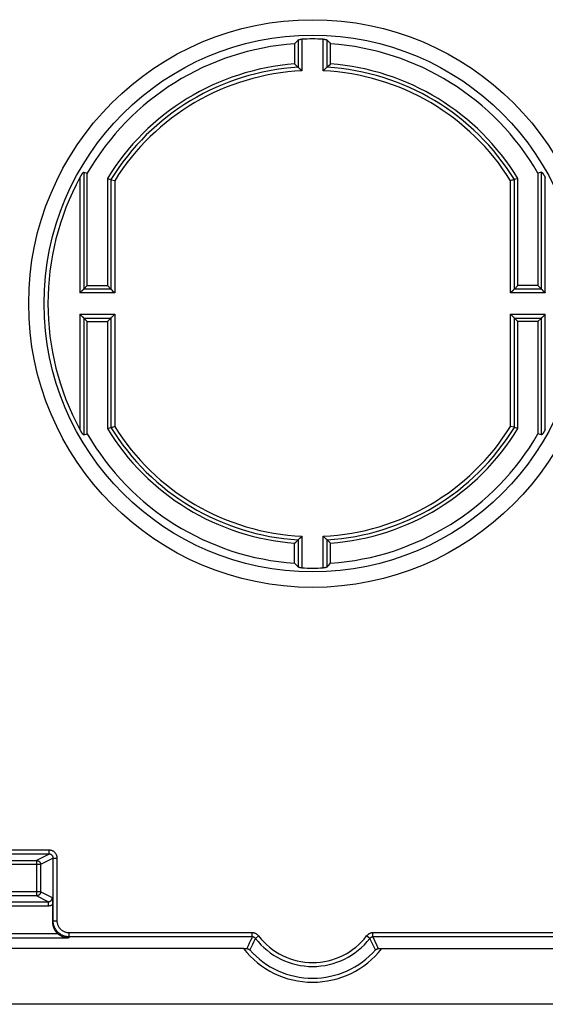
# Model space of a CAD drawing. Units: millimetres. Extents: x -66 to 93, y -79 to 168.
# Drawn here: x -15 to 12, y -79 to -30 of the extents above; entities that cross this region are included whole.
import ezdxf

# ---------------------------------------------------------------- set-up
doc = ezdxf.new("R2010")
doc.units = ezdxf.units.MM
doc.header["$LTSCALE"] = 23.1
doc.layers.add('DRAFT', color=7, linetype='CONTINUOUS')
doc.layers.add('RACCORDO', color=7, linetype='CONTINUOUS')

msp = doc.modelspace()

# ---------------------------------------------------------------- linework, layer by layer
at = {"layer": 'DRAFT', "color": 7, "linetype": 'CONTINUOUS'}
for p, q in [((-0.9, -31.456), (-0.9, -32.459)), ((0.9, -32.459), (0.9, -31.456)), ((-11.25, -43.525), (-11.25, -37.911)), ((-10.25, -38.185), (-10.25, -43.525)), ((10.25, -43.525), (10.25, -38.185)), ((11.25, -37.911), (11.25, -43.525)), ((-11.25, -43.525), (-10.25, -43.525)), ((11.25, -43.525), (10.25, -43.525)), ((-11.25, -45.325), (-10.25, -45.325)), ((-11.25, -50.939), (-11.25, -45.325)), ((-10.25, -45.325), (-10.25, -50.665)), ((11.25, -45.325), (10.25, -45.325)), ((10.25, -50.665), (10.25, -45.325)), ((11.25, -45.325), (11.25, -50.939)), ((-0.9, -57.394), (-0.9, -56.391)), ((0.9, -57.394), (0.9, -56.391))]:
    msp.add_line(p, q, dxfattribs=at)
for radius, start, end in [(13, 93.9698, 149.9267), (13, 30.0733, 86.0302), (12, 94.3012, 148.6678), (12, 31.3322, 85.6988), (13, 210.0733, 266.0302), (12, 211.3322, 265.6988), (12, 274.3012, 328.6678), (13, 273.9698, 329.9267)]:
    msp.add_arc((0, -44.425), radius, start, end, dxfattribs=at)
at = {"layer": 'RACCORDO', "color": 7, "linetype": 'CONTINUOUS'}
for p, q in [((-0.784, -31.332), (-0.9, -31.456)), ((-0.725, -31.27), (-0.784, -31.332)), ((0.725, -31.27), (0.842, -31.394)), ((0.842, -31.394), (0.9, -31.456)), ((-0.9, -32.459), (-0.783, -32.568)), ((-0.783, -32.568), (-0.725, -32.622)), ((-0.667, -32.677), (-0.596, -32.744)), ((-0.596, -32.744), (-0.545, -32.793)), ((-0.545, -32.793), (-0.532, -32.805)), ((0.545, -32.793), (0.532, -32.805)), ((0.633, -32.709), (0.545, -32.793)), ((0.667, -32.677), (0.633, -32.709)), ((0.688, -32.657), (0.667, -32.677)), ((0.841, -32.513), (0.725, -32.622)), ((0.9, -32.459), (0.841, -32.513)), ((-11.425, -37.864), (-11.25, -37.911)), ((11.425, -37.864), (11.25, -37.911)), ((-10.25, -38.185), (-10.075, -38.234)), ((-10.075, -38.234), (-10.07, -38.236)), ((-10.07, -38.236), (-10.045, -38.243)), ((-10.045, -38.243), (-9.899, -38.284)), ((-9.899, -38.284), (-9.882, -38.289)), ((9.899, -38.284), (9.882, -38.289)), ((9.95, -38.27), (9.899, -38.284)), ((9.966, -38.265), (9.95, -38.27)), ((10.07, -38.236), (10.045, -38.243)), ((10.075, -38.234), (10.07, -38.236)), ((10.25, -38.185), (10.075, -38.234)), ((-11.483, -43.758), (-11.494, -43.769)), ((-11.25, -43.525), (-11.425, -43.7)), ((-10.25, -43.525), (-10.075, -43.7)), ((-10.017, -43.758), (-10.006, -43.769)), ((10.017, -43.758), (10.006, -43.769)), ((10.25, -43.525), (10.075, -43.7)), ((11.25, -43.525), (11.425, -43.7)), ((11.483, -43.758), (11.494, -43.769)), ((-11.605, -43.88), (-11.618, -43.893)), ((-11.494, -43.769), (-11.605, -43.88)), ((-10.006, -43.769), (-9.895, -43.88)), ((-9.895, -43.88), (-9.882, -43.893)), ((9.895, -43.88), (9.882, -43.893)), ((10.006, -43.769), (9.895, -43.88)), ((11.494, -43.769), (11.605, -43.88)), ((11.605, -43.88), (11.618, -43.893)), ((-11.605, -44.97), (-11.618, -44.957)), ((-11.494, -45.081), (-11.605, -44.97)), ((-11.483, -45.092), (-11.494, -45.081)), ((-11.25, -45.325), (-11.425, -45.15)), ((-10.25, -45.325), (-10.075, -45.15)), ((-10.017, -45.092), (-10.006, -45.081)), ((-10.006, -45.081), (-9.895, -44.97)), ((-9.895, -44.97), (-9.882, -44.957)), ((9.895, -44.97), (9.882, -44.957)), ((10.006, -45.081), (9.895, -44.97)), ((10.017, -45.092), (10.006, -45.081)), ((10.25, -45.325), (10.075, -45.15)), ((11.25, -45.325), (11.425, -45.15)), ((11.483, -45.092), (11.494, -45.081)), ((11.494, -45.081), (11.605, -44.97)), ((11.605, -44.97), (11.618, -44.957)), ((-10.25, -50.665), (-10.075, -50.616)), ((-10.075, -50.616), (-10.07, -50.614)), ((-10.07, -50.614), (-10.045, -50.607)), ((-9.966, -50.585), (-9.95, -50.58)), ((-9.95, -50.58), (-9.899, -50.566)), ((-9.899, -50.566), (-9.882, -50.561)), ((9.899, -50.566), (9.882, -50.561)), ((10.045, -50.607), (9.899, -50.566)), ((10.07, -50.614), (10.045, -50.607)), ((10.075, -50.616), (10.07, -50.614)), ((10.25, -50.665), (10.075, -50.616)), ((-11.425, -50.986), (-11.25, -50.939)), ((11.425, -50.986), (11.25, -50.939)), ((-0.633, -56.141), (-0.545, -56.057)), ((-0.545, -56.057), (-0.532, -56.045)), ((0.545, -56.057), (0.532, -56.045)), ((0.596, -56.106), (0.545, -56.057)), ((-0.9, -56.391), (-0.841, -56.337)), ((-0.841, -56.337), (-0.725, -56.228)), ((-0.688, -56.193), (-0.667, -56.173)), ((-0.667, -56.173), (-0.633, -56.141)), ((0.667, -56.173), (0.596, -56.106)), ((0.783, -56.282), (0.725, -56.228)), ((0.9, -56.391), (0.783, -56.282)), ((-0.842, -57.456), (-0.9, -57.394)), ((-0.725, -57.58), (-0.842, -57.456)), ((0.725, -57.58), (0.784, -57.518)), ((0.784, -57.518), (0.9, -57.394)), ((-42.216, -72.242), (-13.784, -72.242)), ((-13.153, -71.927), (-15.057, -71.927)), ((-13.784, -74.008), (-15.687, -74.008)), ((-12.997, -74.101), (-12.995, -74.218)), ((-12.995, -74.218), (-12.994, -74.311)), ((-15.101, -74.301), (-13.197, -74.301)), ((-12.994, -74.311), (-12.994, -74.402)), ((-12.994, -74.402), (-12.994, -75.296)), ((-3.433, -76.646), (-15.648, -76.646)), ((-3.433, -76.646), (-3.355, -76.645)), ((-3.355, -76.645), (-3.29, -76.645)), ((3.374, -76.646), (15.648, -76.646)), ((62.825, -79.425), (-62.825, -79.425))]:
    msp.add_line(p, q, dxfattribs=at)
at = {"layer": 'RACCORDO', "color": 250, "linetype": 'CONTINUOUS'}
for p, q in [((-0.725, -31.27), (-0.725, -32.622)), ((-0.532, -31.221), (-0.532, -32.805)), ((0.532, -32.805), (0.532, -31.221)), ((0.725, -32.622), (0.725, -31.27)), ((-11.425, -37.864), (-11.425, -43.7)), ((11.425, -43.7), (11.425, -37.864)), ((-11.618, -38.129), (-11.618, -43.893)), ((-10.075, -38.234), (-10.075, -43.7)), ((-9.882, -38.289), (-9.882, -43.893)), ((9.882, -43.893), (9.882, -38.289)), ((10.075, -43.7), (10.075, -38.234)), ((11.618, -43.893), (11.618, -38.129)), ((-10.075, -43.7), (-11.425, -43.7)), ((11.425, -43.7), (10.075, -43.7)), ((-9.882, -43.893), (-11.618, -43.893)), ((11.618, -43.893), (9.882, -43.893)), ((-11.618, -44.957), (-9.882, -44.957)), ((-11.618, -44.957), (-11.618, -50.721)), ((-11.425, -45.15), (-10.075, -45.15)), ((-11.425, -45.15), (-11.425, -50.986)), ((-10.075, -45.15), (-10.075, -50.616)), ((-9.882, -44.957), (-9.882, -50.561)), ((9.882, -44.957), (11.618, -44.957)), ((9.882, -50.561), (9.882, -44.957)), ((10.075, -45.15), (11.425, -45.15)), ((10.075, -50.616), (10.075, -45.15)), ((11.425, -50.986), (11.425, -45.15)), ((11.618, -50.721), (11.618, -44.957)), ((-0.532, -56.045), (-0.532, -57.629)), ((0.532, -57.629), (0.532, -56.045)), ((-0.725, -56.228), (-0.725, -57.58)), ((0.725, -57.58), (0.725, -56.228)), ((-13.153, -71.727), (-15.257, -71.727)), ((-13.153, -71.927), (-13.153, -71.727)), ((-13.153, -71.927), (-13.784, -72.242)), ((-13.784, -72.242), (-13.784, -74.008)), ((-12.953, -72.127), (-13.584, -72.442)), ((-12.953, -72.127), (-12.753, -72.127)), ((-12.953, -75.256), (-12.953, -72.127)), ((-12.753, -75.256), (-12.753, -72.127)), ((-13.584, -72.442), (-42.416, -72.442)), ((-13.584, -72.442), (-13.584, -73.808)), ((-13.584, -73.808), (-15.687, -73.808)), ((-13.197, -74.301), (-13.784, -74.008)), ((-12.997, -74.101), (-13.584, -73.808)), ((-15.301, -74.501), (-13.197, -74.501)), ((-13.197, -74.301), (-13.197, -74.501)), ((-12.953, -75.256), (-12.994, -75.296)), ((-12.953, -75.256), (-12.753, -75.256)), ((-12.719, -75.899), (-15.301, -75.899)), ((-15.101, -76.099), (-12.197, -76.099)), ((-12.154, -76.056), (-12.197, -76.099)), ((-3.014, -75.856), (-12.154, -75.856)), ((-12.154, -76.056), (-12.154, -75.856)), ((-3.014, -76.056), (-12.154, -76.056)), ((-3.014, -76.056), (-3.014, -75.856)), ((-2.856, -76.133), (-2.698, -76.011)), ((2.856, -76.133), (2.698, -76.011)), ((12.154, -75.856), (3.014, -75.856)), ((3.014, -76.056), (3.014, -75.856)), ((12.154, -76.056), (3.014, -76.056)), ((3.083, -76.198), (3.014, -76.056)), ((3.147, -76.333), (3.083, -76.198)), ((-3.226, -76.503), (-3.29, -76.645)), ((-3.164, -76.369), (-3.226, -76.503)), ((-3.104, -76.241), (-3.164, -76.369)), ((-3.01, -76.44), (-3.074, -76.571)), ((-2.948, -76.315), (-3.01, -76.44)), ((3.14, -76.71), (3.054, -76.53)), ((3.207, -76.462), (3.147, -76.333))]:
    msp.add_line(p, q, dxfattribs=at)
at = {"layer": 'RACCORDO', "color": 7, "linetype": 'CONTINUOUS'}
for points in [[(-0.725, -31.27), (-0.721, -31.266), (-0.716, -31.262), (-0.709, -31.258), (-0.702, -31.255), (-0.694, -31.251), (-0.685, -31.247), (-0.675, -31.244), (-0.664, -31.241), (-0.653, -31.238), (-0.641, -31.235), (-0.628, -31.232), (-0.615, -31.23), (-0.602, -31.228), (-0.588, -31.226), (-0.574, -31.224), (-0.56, -31.223), (-0.546, -31.222), (-0.532, -31.221)], [(0.532, -31.221), (0.546, -31.222), (0.56, -31.223), (0.574, -31.224), (0.588, -31.226), (0.602, -31.228), (0.615, -31.23), (0.628, -31.232), (0.641, -31.235), (0.653, -31.238), (0.664, -31.241), (0.675, -31.244), (0.685, -31.247), (0.694, -31.251), (0.702, -31.255), (0.709, -31.258), (0.716, -31.262), (0.721, -31.266), (0.725, -31.27)], [(-0.725, -32.622), (-0.72, -32.627), (-0.713, -32.633), (-0.706, -32.64), (-0.697, -32.648), (-0.688, -32.657), (-0.667, -32.677)], [(0.725, -32.622), (0.72, -32.627), (0.713, -32.633), (0.706, -32.64), (0.697, -32.648), (0.688, -32.657)], [(-11.443, -37.871), (-11.439, -37.868), (-11.435, -37.866), (-11.432, -37.865), (-11.429, -37.864), (-11.427, -37.864), (-11.425, -37.864)], [(11.425, -37.864), (11.427, -37.864), (11.429, -37.864), (11.432, -37.865), (11.435, -37.866), (11.439, -37.868), (11.443, -37.871)], [(-11.618, -38.129), (-11.607, -38.109), (-11.597, -38.091), (-11.587, -38.073), (-11.577, -38.056), (-11.567, -38.04), (-11.558, -38.024), (-11.548, -38.009), (-11.539, -37.995), (-11.53, -37.981), (-11.521, -37.967), (-11.513, -37.955), (-11.504, -37.943), (-11.496, -37.931), (-11.488, -37.921), (-11.481, -37.911), (-11.474, -37.903), (-11.467, -37.895), (-11.46, -37.887), (-11.454, -37.881), (-11.448, -37.876), (-11.443, -37.871)], [(10.01, -38.253), (9.996, -38.257), (9.966, -38.265)], [(10.045, -38.243), (10.034, -38.246), (10.01, -38.253)], [(11.443, -37.871), (11.447, -37.875), (11.452, -37.88), (11.458, -37.885), (11.463, -37.891), (11.469, -37.898), (11.475, -37.905), (11.482, -37.913), (11.488, -37.921), (11.495, -37.93), (11.502, -37.94), (11.51, -37.95), (11.517, -37.961), (11.525, -37.972), (11.533, -37.984), (11.541, -37.997), (11.549, -38.009), (11.557, -38.023), (11.565, -38.036), (11.574, -38.05), (11.582, -38.065), (11.591, -38.08), (11.6, -38.096), (11.609, -38.112), (11.618, -38.129)], [(-11.425, -43.7), (-11.43, -43.705), (-11.437, -43.712), (-11.445, -43.72), (-11.453, -43.728), (-11.463, -43.737), (-11.483, -43.758)], [(-10.075, -43.7), (-10.07, -43.705), (-10.063, -43.712), (-10.055, -43.72), (-10.047, -43.728), (-10.038, -43.738), (-10.017, -43.758)], [(10.075, -43.7), (10.07, -43.705), (10.063, -43.712), (10.055, -43.72), (10.047, -43.728), (10.037, -43.737), (10.017, -43.758)], [(11.425, -43.7), (11.43, -43.705), (11.437, -43.712), (11.445, -43.72), (11.453, -43.728), (11.462, -43.738), (11.483, -43.758)], [(-11.425, -45.15), (-11.43, -45.145), (-11.437, -45.138), (-11.445, -45.13), (-11.453, -45.122), (-11.462, -45.112), (-11.483, -45.092)], [(-10.075, -45.15), (-10.07, -45.145), (-10.063, -45.138), (-10.055, -45.13), (-10.047, -45.122), (-10.037, -45.113), (-10.017, -45.092)], [(10.075, -45.15), (10.07, -45.145), (10.063, -45.138), (10.055, -45.13), (10.047, -45.122), (10.038, -45.112), (10.017, -45.092)], [(11.425, -45.15), (11.43, -45.145), (11.437, -45.138), (11.445, -45.13), (11.453, -45.122), (11.463, -45.113), (11.483, -45.092)], [(-10.045, -50.607), (-10.034, -50.604), (-10.01, -50.597)], [(-10.01, -50.597), (-9.996, -50.593), (-9.966, -50.585)], [(-11.425, -50.986), (-11.427, -50.986), (-11.431, -50.986), (-11.435, -50.984), (-11.439, -50.982), (-11.444, -50.978), (-11.449, -50.974), (-11.454, -50.969), (-11.46, -50.963), (-11.466, -50.956), (-11.473, -50.948), (-11.48, -50.94), (-11.487, -50.931), (-11.494, -50.921), (-11.502, -50.911), (-11.51, -50.9), (-11.518, -50.888), (-11.526, -50.875), (-11.535, -50.862), (-11.544, -50.849), (-11.552, -50.835), (-11.561, -50.82), (-11.57, -50.805), (-11.579, -50.79), (-11.589, -50.774), (-11.598, -50.757), (-11.608, -50.739), (-11.618, -50.721)], [(11.618, -50.721), (11.608, -50.739), (11.598, -50.757), (11.589, -50.774), (11.579, -50.79), (11.57, -50.805), (11.561, -50.82), (11.552, -50.835), (11.544, -50.849), (11.535, -50.862), (11.526, -50.875), (11.518, -50.888), (11.51, -50.9), (11.502, -50.911), (11.494, -50.921), (11.487, -50.931), (11.48, -50.94), (11.473, -50.948), (11.466, -50.956), (11.46, -50.963), (11.454, -50.969), (11.449, -50.974), (11.444, -50.978), (11.439, -50.982), (11.435, -50.984), (11.431, -50.986), (11.427, -50.986), (11.425, -50.986)], [(-0.725, -56.228), (-0.72, -56.223), (-0.713, -56.217), (-0.706, -56.21), (-0.697, -56.202), (-0.688, -56.193)], [(0.725, -56.228), (0.72, -56.223), (0.713, -56.217), (0.706, -56.21), (0.697, -56.202), (0.688, -56.193), (0.667, -56.173)], [(-0.532, -57.629), (-0.546, -57.628), (-0.56, -57.627), (-0.574, -57.626), (-0.588, -57.624), (-0.602, -57.622), (-0.615, -57.62), (-0.628, -57.618), (-0.641, -57.615), (-0.653, -57.612), (-0.664, -57.609), (-0.675, -57.606), (-0.685, -57.603), (-0.694, -57.599), (-0.702, -57.595), (-0.709, -57.592), (-0.716, -57.588), (-0.721, -57.584), (-0.725, -57.58)], [(0.725, -57.58), (0.721, -57.584), (0.716, -57.588), (0.709, -57.592), (0.702, -57.595), (0.694, -57.599), (0.685, -57.603), (0.675, -57.606), (0.664, -57.609), (0.653, -57.612), (0.641, -57.615), (0.628, -57.618), (0.615, -57.62), (0.602, -57.622), (0.588, -57.624), (0.574, -57.626), (0.56, -57.627), (0.546, -57.628), (0.532, -57.629)], [(-12.719, -75.899), (-12.7, -75.915), (-12.68, -75.931), (-12.659, -75.947), (-12.636, -75.963), (-12.613, -75.978), (-12.588, -75.992), (-12.563, -76.007), (-12.536, -76.02), (-12.508, -76.033), (-12.479, -76.045), (-12.448, -76.056), (-12.416, -76.066), (-12.383, -76.075), (-12.349, -76.083), (-12.313, -76.09), (-12.276, -76.095), (-12.237, -76.098), (-12.197, -76.099)], [(-3.29, -76.645), (-3.278, -76.645), (-3.265, -76.646), (-3.251, -76.648), (-3.238, -76.651), (-3.225, -76.655), (-3.212, -76.659), (-3.2, -76.665), (-3.187, -76.672), (-3.175, -76.68), (-3.162, -76.688), (-3.151, -76.698), (-3.14, -76.71)], [(3.14, -76.71), (3.151, -76.698), (3.162, -76.688), (3.175, -76.68), (3.187, -76.672), (3.2, -76.665), (3.212, -76.659), (3.225, -76.655), (3.238, -76.651), (3.251, -76.648), (3.265, -76.646), (3.278, -76.645), (3.29, -76.645)], [(3.29, -76.645), (3.305, -76.645), (3.374, -76.646)]]:
    msp.add_lwpolyline(points, dxfattribs=at)
at = {"layer": 'RACCORDO', "color": 250, "linetype": 'CONTINUOUS'}
for points in [[(-12.753, -72.127), (-12.754, -72.101), (-12.757, -72.075), (-12.761, -72.05), (-12.767, -72.025), (-12.774, -72), (-12.783, -71.976), (-12.793, -71.953), (-12.805, -71.93), (-12.819, -71.908), (-12.833, -71.887), (-12.85, -71.867), (-12.867, -71.848), (-12.885, -71.83), (-12.905, -71.813), (-12.925, -71.798), (-12.947, -71.784), (-12.97, -71.771), (-12.993, -71.76), (-13.018, -71.75), (-13.044, -71.742), (-13.07, -71.735), (-13.097, -71.731), (-13.125, -71.728), (-13.153, -71.727)], [(-13.784, -72.242), (-13.766, -72.243), (-13.749, -72.245), (-13.732, -72.249), (-13.715, -72.254), (-13.699, -72.261), (-13.684, -72.269), (-13.669, -72.278), (-13.655, -72.289), (-13.642, -72.3), (-13.63, -72.313), (-13.62, -72.327), (-13.61, -72.342), (-13.602, -72.357), (-13.596, -72.373), (-13.591, -72.39), (-13.587, -72.407), (-13.584, -72.424), (-13.584, -72.442)], [(-12.953, -72.127), (-12.954, -72.114), (-12.955, -72.101), (-12.957, -72.088), (-12.96, -72.076), (-12.964, -72.063), (-12.968, -72.051), (-12.973, -72.04), (-12.979, -72.028), (-12.986, -72.017), (-12.993, -72.007), (-13.001, -71.997), (-13.01, -71.987), (-13.019, -71.978), (-13.029, -71.97), (-13.039, -71.962), (-13.05, -71.955), (-13.061, -71.949), (-13.073, -71.943), (-13.086, -71.939), (-13.099, -71.934), (-13.112, -71.931), (-13.126, -71.929), (-13.139, -71.927), (-13.153, -71.927)], [(-13.584, -73.808), (-13.584, -73.826), (-13.587, -73.843), (-13.591, -73.86), (-13.596, -73.877), (-13.602, -73.893), (-13.61, -73.908), (-13.62, -73.923), (-13.63, -73.937), (-13.642, -73.95), (-13.655, -73.961), (-13.669, -73.972), (-13.684, -73.981), (-13.699, -73.989), (-13.715, -73.996), (-13.732, -74.001), (-13.749, -74.005), (-13.766, -74.007), (-13.784, -74.008)], [(-13.197, -74.301), (-13.184, -74.301), (-13.171, -74.3), (-13.158, -74.298), (-13.145, -74.295), (-13.133, -74.291), (-13.121, -74.286), (-13.109, -74.281), (-13.097, -74.275), (-13.086, -74.268), (-13.075, -74.26), (-13.065, -74.252), (-13.056, -74.243), (-13.047, -74.233), (-13.038, -74.223), (-13.031, -74.213), (-13.024, -74.202), (-13.018, -74.19), (-13.012, -74.178), (-13.008, -74.166), (-13.004, -74.153), (-13.001, -74.141), (-12.999, -74.128), (-12.998, -74.115), (-12.997, -74.101)], [(-13.197, -74.501), (-13.173, -74.501), (-13.15, -74.499), (-13.126, -74.495), (-13.103, -74.49), (-13.08, -74.484), (-13.058, -74.476), (-13.036, -74.468), (-13.015, -74.457), (-12.994, -74.446)], [(-12.154, -76.056), (-12.2, -76.054), (-12.246, -76.05), (-12.292, -76.044), (-12.338, -76.034), (-12.383, -76.022), (-12.427, -76.008), (-12.47, -75.99), (-12.512, -75.971), (-12.553, -75.949), (-12.593, -75.924), (-12.631, -75.898), (-12.667, -75.869), (-12.702, -75.838), (-12.735, -75.805), (-12.766, -75.77), (-12.795, -75.734), (-12.821, -75.696), (-12.846, -75.656), (-12.868, -75.615), (-12.888, -75.573), (-12.905, -75.53), (-12.92, -75.486), (-12.932, -75.441), (-12.941, -75.395), (-12.948, -75.349), (-12.952, -75.302), (-12.953, -75.256)], [(-12.154, -75.856), (-12.189, -75.855), (-12.223, -75.852), (-12.258, -75.847), (-12.292, -75.84), (-12.325, -75.831), (-12.358, -75.82), (-12.391, -75.807), (-12.422, -75.792), (-12.453, -75.776), (-12.483, -75.757), (-12.512, -75.737), (-12.539, -75.716), (-12.565, -75.692), (-12.59, -75.668), (-12.613, -75.642), (-12.634, -75.614), (-12.655, -75.586), (-12.673, -75.556), (-12.689, -75.526), (-12.704, -75.494), (-12.717, -75.461), (-12.728, -75.428), (-12.737, -75.394), (-12.744, -75.36), (-12.749, -75.326), (-12.752, -75.291), (-12.753, -75.256)], [(-3.014, -76.056), (-3.044, -76.117), (-3.104, -76.241)], [(-2.698, -76.011), (-2.713, -75.993), (-2.729, -75.975), (-2.746, -75.959), (-2.763, -75.944), (-2.782, -75.93), (-2.801, -75.917), (-2.822, -75.905), (-2.843, -75.894), (-2.865, -75.884), (-2.888, -75.876), (-2.912, -75.869), (-2.937, -75.863), (-2.962, -75.859), (-2.988, -75.857), (-3.014, -75.856)], [(-2.856, -76.133), (-2.863, -76.124), (-2.871, -76.115), (-2.88, -76.107), (-2.889, -76.1), (-2.898, -76.093), (-2.908, -76.086), (-2.918, -76.08), (-2.928, -76.075), (-2.94, -76.07), (-2.951, -76.066), (-2.963, -76.062), (-2.975, -76.059), (-2.988, -76.057), (-3.001, -76.056), (-3.014, -76.056)], [(-2.856, -76.133), (-2.886, -76.193), (-2.948, -76.315)], [(3.014, -75.856), (2.99, -75.856), (2.967, -75.858), (2.944, -75.862), (2.921, -75.867), (2.899, -75.873), (2.876, -75.88), (2.854, -75.889), (2.833, -75.899), (2.811, -75.911), (2.79, -75.924), (2.77, -75.939), (2.75, -75.955), (2.732, -75.972), (2.714, -75.991), (2.698, -76.011)], [(3.014, -76.056), (3.002, -76.056), (2.99, -76.057), (2.979, -76.059), (2.967, -76.061), (2.956, -76.064), (2.945, -76.068), (2.934, -76.072), (2.923, -76.077), (2.913, -76.083), (2.902, -76.09), (2.892, -76.097), (2.882, -76.105), (2.873, -76.114), (2.864, -76.123), (2.856, -76.133)], [(2.927, -76.272), (2.892, -76.203), (2.856, -76.133)], [(-3.074, -76.571), (-3.106, -76.639), (-3.14, -76.71)], [(3.054, -76.53), (3.024, -76.468), (2.993, -76.404), (2.927, -76.272)], [(3.29, -76.645), (3.264, -76.585), (3.207, -76.462)]]:
    msp.add_lwpolyline(points, dxfattribs=at)
for radius in [14.177, 13.404]:
    msp.add_circle((0, -44.425), radius, dxfattribs=at)
at = {"layer": 'RACCORDO', "color": 7, "linetype": 'CONTINUOUS'}
for start, end in [(87.6919, 92.3081), (151.5438, 208.4562), (267.6919, 272.3081)]:
    msp.add_arc((0, -44.425), 13.214, start, end, dxfattribs=at)
at = {"layer": 'RACCORDO', "color": 250, "linetype": 'CONTINUOUS'}
for centre, radius, start, end in [((0, -44.425), 11.825, 93.5167, 148.4313), ((0, -44.425), 11.632, 92.6222, 148.1633), ((0, -44.425), 11.632, 31.8367, 87.3778), ((0, -44.425), 11.825, 31.5687, 86.4833), ((0, -44.425), 11.825, 211.5687, 266.4833), ((0, -44.425), 11.632, 211.8367, 267.3778), ((0, -44.425), 11.632, 272.6222, 328.1633), ((0, -44.425), 11.825, 273.5167, 328.4313), ((0, -73.925), 3.61, 217.7147, 322.2853), ((0, -73.925), 3.41, 217.7147, 322.2853), ((0, -73.925), 4.397, 218.2309, 321.7691), ((0, -73.925), 4.197, 221.57, 318.43)]:
    msp.add_arc(centre, radius, start, end, dxfattribs=at)
at = {"layer": 'RACCORDO', "color": 7, "linetype": 'CONTINUOUS'}
msp.add_ellipse((-12.194, -75.296), major_axis=(0.566, 0.566), ratio=0.999695, start_param=-3.926839, end_param=-3.07246, dxfattribs=at)

doc.saveas('drawing.dxf')
